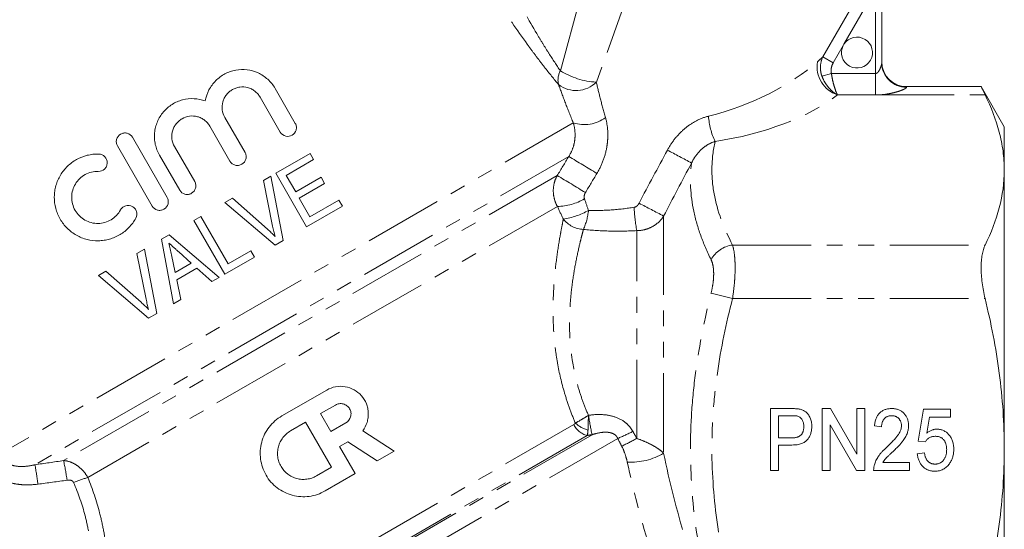
# Model space of a CAD drawing. Units: millimetres. Extents: x -38 to 600, y 10 to 324.
# Drawn here: x 518 to 597, y 219 to 260 of the extents above; entities that cross this region are included whole.
import ezdxf

# ---------------------------------------------------------------- set-up
doc = ezdxf.new("R2010")
doc.units = ezdxf.units.MM
doc.linetypes.add('PHANTOM', pattern=[12.7, 6.35, -1.27, 1.27, -1.27, 1.27, -1.27])

msp = doc.modelspace()

# ---------------------------------------------------------------- linework, layer by layer
at = {"color": 8, "linetype": 'PHANTOM', "lineweight": 0}
for p, q in [((582.722, 256.959), (587.585, 265.381)), ((561.52, 255.839), (563.849, 264.427)), ((567.442, 263.294), (564.424, 254.924)), ((586.983, 262.409), (584.431, 257.989)), ((586.983, 255.624), (586.983, 262.409)), ((584.372, 257.887), (583.558, 256.476)), ((582.722, 256.959), (583.558, 256.476)), ((583.42, 255.624), (582.649, 255.411)), ((583.42, 255.624), (586.983, 255.624)), ((586.983, 255.624), (586.983, 253.892)), ((589.483, 254.562), (589.483, 254.511)), ((583.914, 253.892), (586.983, 253.892)), ((586.983, 253.892), (595.831, 253.892)), ((562.567, 251.631), (516.166, 224.842)), ((562.194, 248.916), (519.072, 224.02)), ((561.262, 247.378), (521.39, 224.358)), ((561.277, 244.887), (523.343, 222.985)), ((569.864, 244.107), (569.864, 224.949)), ((567.699, 226.14), (567.699, 242.93)), ((575.429, 241.768), (595.831, 241.768)), ((575.429, 237.438), (573.697, 237.889)), ((575.429, 237.438), (595.831, 237.438)), ((562.6, 227.259), (524.263, 205.125)), ((566.154, 226.144), (523.301, 201.403)), ((564.079, 226.446), (523.887, 203.241)), ((563.678, 226.381), (524.286, 203.638))]:
    msp.add_line(p, q, dxfattribs=at)
at = {"color": 7, "linetype": 'Continuous', "lineweight": 15}
for p, q in [((587.483, 262.409), (587.483, 256.49)), ((595.532, 254.562), (589.483, 254.562)), ((597.383, 251.314), (595.507, 254.562)), ((538.477, 254.417), (540.107, 251.593)), ((538.893, 250.893), (537.263, 253.716)), ((534.83, 248.547), (533.2, 251.37)), ((534.414, 252.071), (536.044, 249.247)), ((597.383, 251.314), (597.383, 247.83)), ((528.541, 244.916), (525.738, 249.771)), ((526.952, 250.472), (529.755, 245.617)), ((530.767, 246.201), (529.137, 249.024)), ((530.35, 249.725), (531.98, 246.901)), ((541.3, 249.168), (538.524, 247.565)), ((541.588, 248.668), (541.3, 249.168)), ((539.367, 247.386), (541.588, 248.668)), ((538.524, 247.565), (541.024, 243.235)), ((540.137, 246.054), (539.367, 247.386)), ((597.383, 247.83), (597.383, 225.314)), ((538.129, 247.337), (537.525, 246.988)), ((537.525, 246.988), (538.275, 243.283)), ((539.134, 242.144), (538.129, 247.337)), ((542.191, 247.239), (540.137, 246.054)), ((540.425, 245.554), (542.479, 246.74)), ((542.479, 246.74), (542.191, 247.239)), ((535.026, 245.546), (534.422, 245.197)), ((534.422, 245.197), (538.475, 241.764)), ((537.857, 243.042), (535.026, 245.546)), ((541.291, 244.055), (540.425, 245.554)), ((543.622, 245.401), (541.291, 244.055)), ((543.911, 244.902), (543.622, 245.401)), ((541.024, 243.235), (543.911, 244.902)), ((532.473, 244.071), (531.918, 243.751)), ((531.918, 243.751), (534.418, 239.421)), ((534.684, 240.241), (532.473, 244.071)), ((529.926, 242.601), (529.303, 242.242)), ((533.954, 239.153), (529.926, 242.601)), ((529.303, 242.242), (530.274, 237.029)), ((538.475, 241.764), (539.134, 242.144)), ((527.915, 241.44), (527.31, 241.091)), ((527.31, 241.091), (528.06, 237.386)), ((528.919, 236.246), (527.915, 241.44)), ((530.69, 241.214), (531.707, 240.299)), ((536.516, 241.299), (534.684, 240.241)), ((536.805, 240.799), (536.516, 241.299)), ((530.405, 239.547), (530.102, 240.975)), ((531.707, 240.299), (530.405, 239.547)), ((534.418, 239.421), (536.805, 240.799)), ((524.812, 239.648), (524.207, 239.299)), ((527.643, 237.145), (524.812, 239.648)), ((530.53, 238.953), (532.159, 239.893)), ((532.159, 239.893), (533.363, 238.812)), ((524.207, 239.299), (528.261, 235.866)), ((530.865, 237.37), (530.53, 238.953)), ((533.363, 238.812), (533.954, 239.153)), ((530.274, 237.029), (530.865, 237.37)), ((528.261, 235.866), (528.919, 236.246)), ((539.019, 227.958), (542.651, 230.054)), ((542.139, 228.145), (543.35, 228.844)), ((578.496, 228.56), (580.144, 228.56)), ((578.496, 223.56), (578.496, 228.56)), ((582.663, 228.56), (583.34, 228.56)), ((582.663, 223.56), (582.663, 228.56)), ((583.34, 228.56), (585.483, 224.869)), ((585.483, 228.56), (586.124, 228.56)), ((585.483, 224.869), (585.483, 228.56)), ((586.124, 228.56), (586.124, 223.56)), ((590.419, 225.932), (590.868, 228.496)), ((590.868, 228.496), (593.047, 228.496)), ((593.047, 228.496), (593.047, 227.855)), ((542.978, 226.692), (542.139, 228.145)), ((579.137, 227.983), (579.137, 226.189)), ((580.198, 227.983), (579.137, 227.983)), ((591.344, 227.855), (591.117, 226.56)), ((593.047, 227.855), (591.344, 227.855)), ((539.718, 226.747), (540.929, 227.446)), ((540.929, 227.446), (543.025, 223.815)), ((544.188, 227.391), (542.978, 226.692)), ((545.55, 226.765), (548.082, 225.12)), ((585.447, 223.56), (583.304, 227.252)), ((583.304, 227.252), (583.304, 223.56)), ((587.47, 227.086), (586.893, 227.15)), ((579.137, 226.189), (580.21, 226.189)), ((590.996, 225.868), (590.419, 225.932)), ((544.355, 225.874), (543.677, 225.482)), ((543.677, 225.482), (544.935, 223.303)), ((546.723, 224.336), (544.355, 225.874)), ((548.082, 225.12), (546.723, 224.336)), ((580.232, 225.612), (579.137, 225.612)), ((579.137, 225.612), (579.137, 223.56)), ((597.383, 225.314), (597.383, 202.797)), ((590.355, 224.907), (590.932, 224.971)), ((543.025, 223.815), (541.815, 223.116)), ((579.137, 223.56), (578.496, 223.56)), ((583.304, 223.56), (582.663, 223.56)), ((586.124, 223.56), (585.447, 223.56)), ((589.714, 223.56), (586.829, 223.56)), ((587.574, 224.201), (589.714, 224.201)), ((589.714, 224.201), (589.714, 223.56)), ((544.935, 223.303), (542.514, 221.905))]:
    msp.add_line(p, q, dxfattribs=at)
for centre, radius, start, end in [((585.483, 257.314), 1.25, 152.6892, 147.3108), ((589.483, 256.562), 2, 180, 270)]:
    msp.add_arc(centre, radius, start, end, dxfattribs=at)
at = {"color": 8, "linetype": 'PHANTOM', "lineweight": 0}
for centre, radius, start, end in [((584.681, 256.196), 2.428, 171.21428, 251.59358), ((589.473, 256.501), 1.99, 180.29687, 270.29382), ((562.847, 255.101), 1.519, 150.89782, 194.38611), ((564.782, 261.123), 6.21, 238.30538, 266.69462), ((562.785, 256.58), 2.331, 232.81319, 314.70992), ((579.144, 252.557), 5.67, 183.84629, 205.23819), ((563.438, 254.441), 2.942, 252.77517, 305.93162), ((484.264, 86.534), 184.164, 61.50687, 62.19623), ((501.366, 144.988), 120.421, 58.39596, 59.66004), ((505.923, 152.958), 109.442, 58.23217, 59.62575), ((561.22, 249.279), 4.393, 270.74133, 300.74797), ((512.468, 135.985), 122.412, 62.03838, 63.08657), ((560.967, 249.449), 5.639, 278.08556, 300.05002), ((558.75, 245.082), 5.067, 336.12228, 354.1734), ((578.863, 245.177), 11.388, 181.8116, 191.38356), ((563.482, 245.219), 2.19, 218.15935, 267.41707), ((575.722, 239.481), 2.306, 97.30108, 151.43393), ((602.288, 234.306), 39.009, 189.28858, 191.62432), ((564.15, 228.062), 1.745, 207.37198, 254.29762), ((564.341, 229.09), 2.345, 226.66543, 255.4631), ((556.834, 247.871), 23.642, 293.21667, 296.48428), ((548.584, 262.134), 40.755, 296.04427, 297.97157), ((479.59, 216.06), 42.616, 9.06705, 11.2288), ((567.215, 229.453), 5.226, 266.83322, 300.46723), ((478.74, 216.802), 40.973, 7.92363, 10.14621), ((526.694, 211.286), 12.17, 105.98637, 111.73586)]:
    msp.add_arc(centre, radius, start, end, dxfattribs=at)
for centre, major_axis, ratio, start_param, end_param in [((573.65, 257.645), (10.838, 3.675), 0.454307, 4.544723, 5.465641), ((573.65, 255.913), (12.583, 2.118), 0.451416, 4.665568, 5.586486)]:
    msp.add_ellipse(centre, major_axis=major_axis, ratio=ratio, start_param=start_param, end_param=end_param, dxfattribs=at)
for points, knots in [([(561.376, 254.723), (561.008, 255.167), (560.62, 255.647), (560.022, 256.414), (559.82, 256.678), (559.411, 257.219), (559.204, 257.498), (558.175, 258.905), (557.359, 260.092), (556.159, 261.947), (555.762, 262.579), (554.984, 263.851), (554.601, 264.496), (553.477, 266.434), (552.763, 267.731), (551.391, 270.331), (550.733, 271.634), (549.781, 273.589), (549.469, 274.242), (548.862, 275.533), (548.567, 276.172), (547.992, 277.435), (547.712, 278.059), (547.17, 279.286), (546.909, 279.886), (546.416, 281.033), (546.182, 281.582), (545.756, 282.595), (545.568, 283.048), (545.42, 283.404)], [0, 0, 0, 0, 0.0625, 0.0625, 0.09375, 0.09375, 0.125, 0.125, 0.25, 0.25, 0.3125, 0.3125, 0.375, 0.375, 0.5, 0.5, 0.625, 0.625, 0.6875, 0.6875, 0.75, 0.75, 0.8125, 0.8125, 0.875, 0.875, 0.9375, 0.9375, 1, 1, 1, 1]), ([(549.256, 283.668), (549.396, 283.227), (549.557, 282.722), (549.898, 281.666), (550.08, 281.112), (550.459, 279.971), (550.657, 279.383), (551.063, 278.197), (551.272, 277.597), (551.915, 275.781), (552.368, 274.544), (553.311, 272.074), (553.801, 270.838), (554.829, 268.371), (555.367, 267.139), (556.217, 265.295), (556.508, 264.683), (557.101, 263.469), (557.404, 262.865), (558.328, 261.087), (558.962, 259.94), (559.774, 258.571), (559.938, 258.299), (560.264, 257.769), (560.425, 257.511), (560.905, 256.756), (561.219, 256.281), (561.52, 255.839)], [0, 0, 0, 0, 0.0625, 0.0625, 0.125, 0.125, 0.1875, 0.1875, 0.25, 0.25, 0.375, 0.375, 0.5, 0.5, 0.625, 0.625, 0.6875, 0.6875, 0.75, 0.75, 0.875, 0.875, 0.90625, 0.90625, 0.9375, 0.9375, 1, 1, 1, 1]), ([(582.722, 256.959), (582.608, 256.721), (582.542, 256.466), (582.522, 256.067), (582.528, 255.935), (582.568, 255.671), (582.602, 255.538), (582.649, 255.411)], [0, 0, 0, 0, 0.5, 0.5, 0.75, 0.75, 1, 1, 1, 1]), ([(583.558, 256.476), (583.484, 256.348), (583.431, 256.21), (583.378, 255.918), (583.38, 255.768), (583.42, 255.624)], [0, 0, 0, 0, 0.5, 0.5, 1, 1, 1, 1]), ([(586.983, 255.624), (587.034, 255.624), (587.081, 255.648), (587.158, 255.708), (587.189, 255.745), (587.274, 255.861), (587.316, 255.943), (587.389, 256.109), (587.419, 256.194), (587.465, 256.353), (587.483, 256.432), (587.483, 256.49)], [0, 0, 0, 0, 0.125, 0.125, 0.25, 0.25, 0.5, 0.5, 0.75, 0.75, 1, 1, 1, 1]), ([(582.649, 255.411), (582.712, 255.241), (582.789, 255.079), (582.97, 254.769), (583.074, 254.623), (583.297, 254.36), (583.418, 254.241), (583.601, 254.091), (583.663, 254.045), (583.788, 253.962), (583.852, 253.925), (583.914, 253.892)], [0, 0, 0, 0, 0.25, 0.25, 0.5, 0.5, 0.75, 0.75, 0.875, 0.875, 1, 1, 1, 1]), ([(583.42, 255.624), (583.445, 255.445), (583.475, 255.27), (583.546, 254.931), (583.587, 254.767), (583.674, 254.467), (583.721, 254.327), (583.792, 254.145), (583.816, 254.088), (583.865, 253.984), (583.89, 253.935), (583.914, 253.892)], [0, 0, 0, 0, 0.25, 0.25, 0.5, 0.5, 0.75, 0.75, 0.875, 0.875, 1, 1, 1, 1]), ([(562.567, 251.631), (562.337, 252.187), (562.123, 252.725), (561.727, 253.758), (561.544, 254.254), (561.376, 254.723)], [0, 0, 0, 0, 0.5, 0.5, 1, 1, 1, 1]), ([(564.424, 254.924), (564.525, 254.487), (564.637, 254.027), (564.882, 253.07), (565.017, 252.572), (565.165, 252.059)], [0, 0, 0, 0, 0.5, 0.5, 1, 1, 1, 1]), ([(589.483, 254.511), (589.483, 254.49), (589.459, 254.464), (589.37, 254.402), (589.304, 254.367), (589.147, 254.295), (589.053, 254.257), (588.846, 254.184), (588.734, 254.148), (588.496, 254.082), (588.369, 254.051), (588.108, 253.996), (587.974, 253.972), (587.559, 253.913), (587.273, 253.892), (586.983, 253.892)], [0, 0, 0, 0, 0.125, 0.125, 0.25, 0.25, 0.375, 0.375, 0.5, 0.5, 0.625, 0.625, 0.75, 0.75, 1, 1, 1, 1]), ([(573.487, 252.177), (573.134, 252.087), (572.794, 251.953), (572.141, 251.606), (571.835, 251.396), (571.272, 250.92), (571.01, 250.65), (570.548, 250.073), (570.344, 249.765), (570.166, 249.436)], [0, 0, 0, 0, 0.25, 0.25, 0.5, 0.5, 0.75, 0.75, 1, 1, 1, 1]), ([(562.194, 248.916), (562.335, 249.133), (562.445, 249.36), (562.61, 249.832), (562.663, 250.076), (562.715, 250.551), (562.713, 250.789), (562.668, 251.231), (562.625, 251.439), (562.567, 251.631)], [0, 0, 0, 0, 0.25, 0.25, 0.5, 0.5, 0.75, 0.75, 1, 1, 1, 1]), ([(565.165, 252.059), (565.266, 251.706), (565.327, 251.336), (565.358, 250.761), (565.358, 250.564), (565.337, 250.172), (565.317, 249.977), (565.226, 249.393), (565.125, 249.003), (564.851, 248.254), (564.68, 247.894), (564.472, 247.549)], [0, 0, 0, 0, 0.25, 0.25, 0.375, 0.375, 0.5, 0.5, 0.75, 0.75, 1, 1, 1, 1]), ([(572.12, 248.391), (572.214, 248.599), (572.326, 248.795), (572.587, 249.161), (572.738, 249.332), (573.065, 249.633), (573.243, 249.765), (573.621, 249.987), (573.817, 250.074), (574.016, 250.14)], [0, 0, 0, 0, 0.25, 0.25, 0.5, 0.5, 0.75, 0.75, 1, 1, 1, 1]), ([(574.016, 250.14), (573.862, 249.433), (573.776, 248.723), (573.75, 247.313), (573.81, 246.612), (574.191, 244.519), (574.716, 243.139), (575.429, 241.768)], [0, 0, 0, 0, 0.25, 0.25, 0.5, 0.5, 1, 1, 1, 1]), ([(573.697, 240.584), (573.378, 241.231), (573.096, 241.882), (572.622, 243.19), (572.432, 243.844), (572.018, 245.8), (571.956, 247.099), (572.12, 248.391)], [0, 0, 0, 0, 0.25, 0.25, 0.5, 0.5, 1, 1, 1, 1]), ([(561.277, 244.887), (561.17, 245.08), (561.09, 245.282), (560.979, 245.704), (560.95, 245.924), (560.948, 246.357), (560.974, 246.575), (561.08, 246.992), (561.158, 247.191), (561.262, 247.378)], [0, 0, 0, 0, 0.25, 0.25, 0.5, 0.5, 0.75, 0.75, 1, 1, 1, 1]), ([(563.542, 246.004), (563.497, 245.929), (563.465, 245.845), (563.437, 245.674), (563.439, 245.585), (563.466, 245.504)], [0, 0, 0, 0, 0.5, 0.5, 1, 1, 1, 1]), ([(567.481, 244.817), (567.569, 244.831), (567.648, 244.875), (567.781, 244.989), (567.836, 245.06), (567.877, 245.139)], [0, 0, 0, 0, 0.5, 0.5, 1, 1, 1, 1]), ([(563.791, 244.568), (564.405, 244.547), (565.02, 244.561), (566.25, 244.647), (566.866, 244.72), (567.481, 244.817)], [0, 0, 0, 0, 0.5, 0.5, 1, 1, 1, 1]), ([(562.731, 227.385), (562.562, 227.783), (562.404, 228.185), (562.113, 228.993), (561.979, 229.402), (561.619, 230.621), (561.431, 231.429), (561.219, 232.63), (561.16, 233.029), (561.062, 233.822), (561.024, 234.217), (560.939, 235.389), (560.922, 236.142), (560.941, 237.594), (560.978, 238.293), (561.088, 239.628), (561.159, 240.255), (561.318, 241.429), (561.406, 241.976), (561.54, 242.736), (561.585, 242.98), (561.674, 243.442), (561.718, 243.66), (561.76, 243.866)], [0, 0, 0, 0, 0.0625, 0.0625, 0.125, 0.125, 0.25, 0.25, 0.3125, 0.3125, 0.375, 0.375, 0.5, 0.5, 0.625, 0.625, 0.75, 0.75, 0.875, 0.875, 0.9375, 0.9375, 1, 1, 1, 1]), ([(569.864, 244.107), (569.754, 243.93), (569.622, 243.769), (569.315, 243.482), (569.138, 243.355), (568.763, 243.151), (568.559, 243.07), (568.136, 242.961), (567.92, 242.932), (567.699, 242.93)], [0, 0, 0, 0, 0.25, 0.25, 0.5, 0.5, 0.75, 0.75, 1, 1, 1, 1]), ([(563.383, 243.032), (563.334, 242.847), (563.283, 242.652), (563.178, 242.238), (563.125, 242.02), (562.965, 241.341), (562.858, 240.851), (562.657, 239.8), (562.563, 239.238), (562.442, 238.337), (562.406, 238.028), (562.344, 237.396), (562.318, 237.074), (562.26, 236.086), (562.247, 235.4), (562.285, 234.328), (562.308, 233.963), (562.375, 233.232), (562.42, 232.865), (562.59, 231.756), (562.752, 231.009), (563.08, 229.881), (563.203, 229.502), (563.477, 228.751), (563.627, 228.379), (563.791, 228.01)], [0, 0, 0, 0, 0.0625, 0.0625, 0.125, 0.125, 0.25, 0.25, 0.375, 0.375, 0.4375, 0.4375, 0.5, 0.5, 0.625, 0.625, 0.6875, 0.6875, 0.75, 0.75, 0.875, 0.875, 0.9375, 0.9375, 1, 1, 1, 1]), ([(567.699, 242.93), (566.974, 242.892), (566.252, 242.88), (564.813, 242.911), (564.096, 242.956), (563.383, 243.032)], [0, 0, 0, 0, 0.5, 0.5, 1, 1, 1, 1]), ([(575.429, 241.768), (575.497, 241.55), (575.55, 241.281), (575.602, 240.82), (575.615, 240.656), (575.633, 240.308), (575.637, 240.124), (575.637, 239.746), (575.633, 239.55), (575.615, 239.147), (575.602, 238.937), (575.549, 238.303), (575.497, 237.874), (575.429, 237.438)], [0, 0, 0, 0, 0.25, 0.25, 0.375, 0.375, 0.5, 0.5, 0.625, 0.625, 0.75, 0.75, 1, 1, 1, 1]), ([(573.697, 237.889), (573.765, 238.156), (573.816, 238.421), (573.869, 238.814), (573.883, 238.945), (573.9, 239.196), (573.905, 239.318), (573.905, 239.554), (573.901, 239.669), (573.883, 239.887), (573.87, 239.989), (573.817, 240.278), (573.765, 240.446), (573.697, 240.584)], [0, 0, 0, 0, 0.25, 0.25, 0.375, 0.375, 0.5, 0.5, 0.625, 0.625, 0.75, 0.75, 1, 1, 1, 1]), ([(573.697, 212.738), (573.176, 214.799), (572.758, 216.871), (572.185, 221.043), (572.032, 223.143), (572.028, 226.318), (572.064, 227.382), (572.211, 229.508), (572.321, 230.567), (572.753, 233.734), (573.175, 235.823), (573.697, 237.889)], [0, 0, 0, 0, 0.25, 0.25, 0.5, 0.5, 0.625, 0.625, 0.75, 0.75, 1, 1, 1, 1]), ([(575.429, 237.438), (574.911, 235.447), (574.49, 233.439), (574.057, 230.396), (573.946, 229.376), (573.798, 227.324), (573.76, 226.294), (573.764, 223.228), (573.918, 221.2), (574.493, 217.175), (574.912, 215.177), (575.429, 213.189)], [0, 0, 0, 0, 0.25, 0.25, 0.375, 0.375, 0.5, 0.5, 0.75, 0.75, 1, 1, 1, 1]), ([(562.731, 227.385), (562.881, 227.466), (563.046, 227.56), (563.315, 227.719), (563.409, 227.775), (563.598, 227.89), (563.696, 227.951), (563.791, 228.01)], [0, 0, 0, 0, 0.5, 0.5, 0.75, 0.75, 1, 1, 1, 1]), ([(563.752, 226.82), (563.757, 226.98), (563.763, 227.162), (563.772, 227.465), (563.776, 227.571), (563.783, 227.787), (563.787, 227.899), (563.791, 228.01)], [0, 0, 0, 0, 0.5, 0.5, 0.75, 0.75, 1, 1, 1, 1]), ([(563.791, 228.01), (564.127, 228.061), (564.464, 228.085), (565.14, 228.063), (565.481, 228.015), (566.129, 227.822), (566.443, 227.674), (566.847, 227.372), (566.973, 227.257), (567.198, 227), (567.295, 226.861), (567.377, 226.711)], [0, 0, 0, 0, 0.25, 0.25, 0.5, 0.5, 0.75, 0.75, 0.875, 0.875, 1, 1, 1, 1]), ([(566.154, 226.144), (566.116, 226.236), (566.06, 226.32), (565.916, 226.458), (565.831, 226.51), (565.649, 226.587), (565.554, 226.612), (565.364, 226.642), (565.269, 226.648), (564.986, 226.647), (564.798, 226.623), (564.434, 226.551), (564.255, 226.502), (564.079, 226.446)], [0, 0, 0, 0, 0.125, 0.125, 0.25, 0.25, 0.375, 0.375, 0.5, 0.5, 0.75, 0.75, 1, 1, 1, 1]), ([(567.699, 226.14), (567.928, 226.061), (568.149, 225.975), (568.573, 225.79), (568.777, 225.69), (569.15, 225.487), (569.323, 225.38), (569.625, 225.166), (569.756, 225.058), (569.864, 224.949)], [0, 0, 0, 0, 0.25, 0.25, 0.5, 0.5, 0.75, 0.75, 1, 1, 1, 1]), ([(566.926, 224.235), (566.879, 224.453), (566.818, 224.67), (566.671, 225.099), (566.587, 225.312), (566.478, 225.517)], [0, 0, 0, 0, 0.5, 0.5, 1, 1, 1, 1]), ([(516.166, 224.842), (516.288, 224.59), (516.476, 224.375), (516.821, 224.142), (516.947, 224.079), (517.207, 223.98), (517.339, 223.945), (517.74, 223.873), (518.016, 223.868), (518.55, 223.91), (518.813, 223.956), (519.072, 224.02)], [0, 0, 0, 0, 0.25, 0.25, 0.375, 0.375, 0.5, 0.5, 0.75, 0.75, 1, 1, 1, 1]), ([(521.39, 224.358), (521.581, 224.343), (521.768, 224.301), (522.139, 224.163), (522.322, 224.067), (522.664, 223.828), (522.824, 223.685), (523.111, 223.36), (523.237, 223.179), (523.343, 222.985)], [0, 0, 0, 0, 0.25, 0.25, 0.5, 0.5, 0.75, 0.75, 1, 1, 1, 1]), ([(569.864, 224.949), (570.336, 222.639), (570.926, 220.328), (572.291, 215.716), (573.064, 213.415), (573.905, 211.121)], [0, 0, 0, 0, 0.5, 0.5, 1, 1, 1, 1]), ([(519.322, 222.45), (518.899, 222.395), (518.477, 222.377), (517.844, 222.42), (517.632, 222.447), (517.214, 222.527), (517.01, 222.58), (516.61, 222.717), (516.414, 222.801), (516.039, 223.001), (515.862, 223.116), (515.531, 223.375), (515.376, 223.521), (515.096, 223.843), (514.973, 224.017), (514.866, 224.202)], [0, 0, 0, 0, 0.25, 0.25, 0.375, 0.375, 0.5, 0.5, 0.625, 0.625, 0.75, 0.75, 0.875, 0.875, 1, 1, 1, 1]), ([(570.875, 210.844), (570.069, 213.062), (569.323, 215.289), (567.994, 219.754), (567.41, 221.994), (566.926, 224.235)], [0, 0, 0, 0, 0.5, 0.5, 1, 1, 1, 1]), ([(522.187, 222.591), (522.168, 222.636), (522.135, 222.674), (522.057, 222.732), (522.011, 222.752), (521.87, 222.79), (521.771, 222.79), (521.674, 222.775)], [0, 0, 0, 0, 0.25, 0.25, 0.5, 0.5, 1, 1, 1, 1]), ([(523.343, 222.985), (523.731, 222.041), (524.05, 221.087), (524.426, 219.643), (524.534, 219.161), (524.715, 218.209), (524.788, 217.737), (524.964, 216.339), (525.021, 215.425), (525.047, 213.653), (525.017, 212.817), (524.905, 211.237), (524.823, 210.494), (524.682, 209.451), (524.632, 209.114), (524.529, 208.474), (524.477, 208.17), (524.32, 207.307), (524.215, 206.796), (524.072, 206.127), (524.026, 205.92), (523.939, 205.54), (523.899, 205.369), (523.863, 205.217)], [0, 0, 0, 0, 0.125, 0.125, 0.1875, 0.1875, 0.25, 0.25, 0.375, 0.375, 0.5, 0.5, 0.625, 0.625, 0.6875, 0.6875, 0.75, 0.75, 0.875, 0.875, 0.9375, 0.9375, 1, 1, 1, 1]), ([(522.176, 206.168), (522.218, 206.306), (522.264, 206.462), (522.364, 206.807), (522.418, 206.994), (522.586, 207.6), (522.709, 208.063), (522.898, 208.844), (522.962, 209.119), (523.089, 209.699), (523.152, 210.005), (523.333, 210.955), (523.444, 211.633), (523.618, 213.083), (523.681, 213.854), (523.711, 215.084), (523.709, 215.505), (523.679, 216.355), (523.65, 216.786), (523.561, 217.658), (523.5, 218.1), (523.341, 218.995), (523.243, 219.449), (522.889, 220.809), (522.577, 221.706), (522.187, 222.591)], [0, 0, 0, 0, 0.0625, 0.0625, 0.125, 0.125, 0.25, 0.25, 0.3125, 0.3125, 0.375, 0.375, 0.5, 0.5, 0.625, 0.625, 0.6875, 0.6875, 0.75, 0.75, 0.8125, 0.8125, 0.875, 0.875, 1, 1, 1, 1])]:
    msp.add_open_spline(points, degree=3, knots=knots, dxfattribs=at)
at = {"color": 7, "linetype": 'Continuous', "lineweight": 15}
msp.add_open_spline([(584.372, 257.887), (584.39, 257.922), (584.41, 257.956), (584.431, 257.989)], degree=3, dxfattribs=at)
at = {"color": 8, "linetype": 'PHANTOM', "lineweight": 0}
for points in [[(582.281, 256.567), (582.438, 256.707), (582.586, 256.838), (582.722, 256.959)], [(567.877, 245.139), (568.631, 246.576), (569.396, 248.008), (570.166, 249.436)], [(561.262, 247.378), (561.574, 247.891), (561.884, 248.403), (562.194, 248.916)], [(572.12, 248.391), (571.36, 246.967), (570.606, 245.54), (569.864, 244.107)], [(564.472, 247.549), (564.163, 247.034), (563.853, 246.519), (563.542, 246.004)], [(563.466, 245.504), (563.569, 245.193), (563.677, 244.881), (563.791, 244.568)], [(561.76, 243.866), (561.594, 244.207), (561.433, 244.547), (561.277, 244.887)], [(562.6, 227.259), (562.653, 227.29), (562.699, 227.329), (562.731, 227.385)], [(563.752, 226.82), (563.746, 226.633), (563.721, 226.487), (563.678, 226.381)], [(567.377, 226.711), (567.482, 226.519), (567.589, 226.329), (567.699, 226.14)], [(564.079, 226.446), (563.945, 226.425), (563.812, 226.403), (563.678, 226.381)], [(566.478, 225.517), (566.367, 225.725), (566.259, 225.934), (566.154, 226.144)], [(519.072, 224.02), (519.846, 224.125), (520.619, 224.238), (521.39, 224.358)], [(521.674, 222.775), (520.891, 222.66), (520.107, 222.552), (519.322, 222.45)]]:
    msp.add_open_spline(points, degree=3, dxfattribs=at)
at = {"color": 7, "linetype": 'Continuous', "lineweight": 15}
for points, knots in [([(532.835, 253.404), (532.888, 253.718), (532.988, 254.014), (533.205, 254.434), (533.288, 254.568), (533.472, 254.818), (533.573, 254.936), (533.792, 255.156), (533.911, 255.258), (534.16, 255.44), (534.29, 255.522), (534.562, 255.664), (534.705, 255.725), (534.995, 255.825), (535.143, 255.863), (535.593, 255.945), (535.906, 255.955), (536.513, 255.88), (536.817, 255.795), (537.24, 255.603), (537.376, 255.528), (537.639, 255.356), (537.765, 255.259), (537.999, 255.047), (538.107, 254.933), (538.306, 254.688), (538.397, 254.555), (538.477, 254.417)], [0, 0, 0, 0, 0.125, 0.125, 0.1875, 0.1875, 0.25, 0.25, 0.3125, 0.3125, 0.375, 0.375, 0.4375, 0.4375, 0.5, 0.5, 0.625, 0.625, 0.75, 0.75, 0.8125, 0.8125, 0.875, 0.875, 0.9375, 0.9375, 1, 1, 1, 1]), ([(537.263, 253.716), (537.208, 253.812), (537.144, 253.9), (537, 254.063), (536.919, 254.138), (536.746, 254.27), (536.654, 254.326), (536.46, 254.42), (536.358, 254.458), (536.048, 254.539), (535.83, 254.552), (535.516, 254.51), (535.412, 254.486), (535.211, 254.418), (535.115, 254.375), (534.931, 254.27), (534.843, 254.207), (534.682, 254.068), (534.609, 253.992), (534.477, 253.823), (534.419, 253.731), (534.322, 253.54), (534.283, 253.44), (534.195, 253.125), (534.179, 252.906), (534.233, 252.472), (534.303, 252.262), (534.414, 252.071)], [0, 0, 0, 0, 0.0625, 0.0625, 0.125, 0.125, 0.1875, 0.1875, 0.25, 0.25, 0.375, 0.375, 0.4375, 0.4375, 0.5, 0.5, 0.5625, 0.5625, 0.625, 0.625, 0.6875, 0.6875, 0.75, 0.75, 0.875, 0.875, 1, 1, 1, 1]), ([(595.831, 253.892), (595.72, 254.122), (595.532, 254.511), (595.532, 254.51), (595.532, 254.51)], [0, 0, 0, 0, 0.59151, 1, 1, 1, 1]), ([(597.383, 247.83), (597.383, 248.338), (597.349, 248.847), (597.211, 249.868), (597.108, 250.377), (596.707, 251.896), (596.317, 252.898), (595.831, 253.892)], [0, 0, 0, 0, 0.25, 0.25, 0.5, 0.5, 1, 1, 1, 1]), ([(529.137, 249.024), (528.979, 249.296), (528.867, 249.586), (528.766, 250.045), (528.744, 250.201), (528.725, 250.511), (528.727, 250.666), (528.755, 250.977), (528.781, 251.133), (528.856, 251.435), (528.905, 251.582), (529.026, 251.869), (529.098, 252.01), (529.261, 252.275), (529.352, 252.401), (529.553, 252.637), (529.663, 252.749), (529.9, 252.953), (530.024, 253.045), (530.417, 253.292), (530.708, 253.418), (531.305, 253.573), (531.619, 253.606), (532.235, 253.575), (532.541, 253.513), (532.835, 253.404)], [0, 0, 0, 0, 0.125, 0.125, 0.1875, 0.1875, 0.25, 0.25, 0.3125, 0.3125, 0.375, 0.375, 0.4375, 0.4375, 0.5, 0.5, 0.5625, 0.5625, 0.625, 0.625, 0.75, 0.75, 0.875, 0.875, 1, 1, 1, 1]), ([(533.2, 251.37), (533.145, 251.464), (533.083, 251.552), (532.941, 251.713), (532.861, 251.788), (532.69, 251.919), (532.599, 251.976), (532.406, 252.071), (532.303, 252.109), (531.993, 252.192), (531.774, 252.206), (531.35, 252.151), (531.141, 252.081), (530.863, 251.921), (530.774, 251.857), (530.612, 251.716), (530.539, 251.638), (530.407, 251.467), (530.349, 251.375), (530.254, 251.182), (530.215, 251.082), (530.159, 250.872), (530.141, 250.766), (530.126, 250.551), (530.13, 250.442), (530.172, 250.12), (530.241, 249.913), (530.35, 249.725)], [0, 0, 0, 0, 0.0625, 0.0625, 0.125, 0.125, 0.1875, 0.1875, 0.25, 0.25, 0.375, 0.375, 0.5, 0.5, 0.5625, 0.5625, 0.625, 0.625, 0.6875, 0.6875, 0.75, 0.75, 0.8125, 0.8125, 0.875, 0.875, 1, 1, 1, 1]), ([(540.107, 251.593), (540.155, 251.511), (540.185, 251.42), (540.207, 251.235), (540.199, 251.141), (540.125, 250.878), (540.007, 250.727), (539.698, 250.547), (539.508, 250.518), (539.15, 250.609), (538.989, 250.728), (538.893, 250.893)], [0, 0, 0, 0, 0.125, 0.125, 0.25, 0.25, 0.5, 0.5, 0.75, 0.75, 1, 1, 1, 1]), ([(525.738, 249.771), (525.692, 249.851), (525.662, 249.939), (525.638, 250.121), (525.645, 250.215), (525.716, 250.479), (525.836, 250.636), (526.073, 250.773), (526.162, 250.804), (526.344, 250.828), (526.436, 250.822), (526.704, 250.751), (526.859, 250.632), (526.952, 250.472)], [0, 0, 0, 0, 0.125, 0.125, 0.25, 0.25, 0.5, 0.5, 0.625, 0.625, 0.75, 0.75, 1, 1, 1, 1]), ([(527.219, 243.935), (527.069, 243.659), (526.885, 243.41), (526.563, 243.075), (526.447, 242.969), (526.205, 242.776), (526.079, 242.689), (525.685, 242.452), (525.397, 242.328), (524.957, 242.202), (524.808, 242.17), (524.506, 242.125), (524.351, 242.113), (523.891, 242.106), (523.588, 242.141), (523.139, 242.253), (522.991, 242.302), (522.704, 242.415), (522.566, 242.482), (522.162, 242.708), (521.907, 242.899), (521.574, 243.226), (521.471, 243.343), (521.279, 243.591), (521.19, 243.723), (520.954, 244.131), (520.834, 244.421), (520.674, 245.031), (520.637, 245.339), (520.642, 245.807), (520.654, 245.963), (520.698, 246.268), (520.73, 246.418), (520.855, 246.861), (520.979, 247.148), (521.213, 247.54), (521.3, 247.666), (521.491, 247.907), (521.595, 248.022), (521.924, 248.341), (522.169, 248.525), (522.712, 248.826), (522.998, 248.939), (523.449, 249.051), (523.604, 249.079), (523.914, 249.113), (524.071, 249.12), (524.228, 249.116)], [0, 0, 0, 0, 0.0625, 0.0625, 0.09375, 0.09375, 0.125, 0.125, 0.1875, 0.1875, 0.21875, 0.21875, 0.25, 0.25, 0.3125, 0.3125, 0.34375, 0.34375, 0.375, 0.375, 0.4375, 0.4375, 0.46875, 0.46875, 0.5, 0.5, 0.5625, 0.5625, 0.625, 0.625, 0.65625, 0.65625, 0.6875, 0.6875, 0.75, 0.75, 0.78125, 0.78125, 0.8125, 0.8125, 0.875, 0.875, 0.9375, 0.9375, 0.96875, 0.96875, 1, 1, 1, 1]), ([(524.228, 249.116), (524.321, 249.114), (524.411, 249.094), (524.579, 249.019), (524.656, 248.965), (524.846, 248.765), (524.917, 248.579), (524.909, 248.304), (524.888, 248.213), (524.813, 248.045), (524.76, 247.97), (524.559, 247.78), (524.379, 247.711), (524.194, 247.715)], [0, 0, 0, 0, 0.125, 0.125, 0.25, 0.25, 0.5, 0.5, 0.625, 0.625, 0.75, 0.75, 1, 1, 1, 1]), ([(536.044, 249.247), (536.09, 249.167), (536.12, 249.078), (536.144, 248.895), (536.137, 248.801), (536.065, 248.537), (535.945, 248.382), (535.71, 248.245), (535.622, 248.215), (535.441, 248.19), (535.348, 248.196), (535.08, 248.266), (534.923, 248.385), (534.83, 248.547)], [0, 0, 0, 0, 0.125, 0.125, 0.25, 0.25, 0.5, 0.5, 0.625, 0.625, 0.75, 0.75, 1, 1, 1, 1]), ([(524.194, 247.715), (524.006, 247.72), (523.823, 247.699), (523.463, 247.611), (523.288, 247.543), (522.967, 247.365), (522.816, 247.253), (522.552, 246.999), (522.436, 246.854), (522.246, 246.537), (522.173, 246.368), (522.071, 246.011), (522.044, 245.826), (522.039, 245.455), (522.062, 245.265), (522.156, 244.904), (522.228, 244.727), (522.416, 244.401), (522.531, 244.252), (522.8, 243.986), (522.949, 243.874), (523.275, 243.69), (523.449, 243.621), (523.807, 243.53), (523.994, 243.509), (524.361, 243.515), (524.546, 243.542), (524.899, 243.643), (525.067, 243.716), (525.386, 243.908), (525.53, 244.023), (525.787, 244.289), (525.899, 244.442), (525.989, 244.607)], [0, 0, 0, 0, 0.0625, 0.0625, 0.125, 0.125, 0.1875, 0.1875, 0.25, 0.25, 0.3125, 0.3125, 0.375, 0.375, 0.4375, 0.4375, 0.5, 0.5, 0.5625, 0.5625, 0.625, 0.625, 0.6875, 0.6875, 0.75, 0.75, 0.8125, 0.8125, 0.875, 0.875, 0.9375, 0.9375, 1, 1, 1, 1]), ([(595.831, 241.768), (596.319, 242.768), (596.71, 243.772), (597.242, 245.792), (597.383, 246.808), (597.383, 247.83)], [0, 0, 0, 0, 0.5, 0.5, 1, 1, 1, 1]), ([(531.98, 246.901), (532.027, 246.821), (532.056, 246.733), (532.08, 246.551), (532.074, 246.458), (532.003, 246.193), (531.882, 246.036), (531.645, 245.899), (531.557, 245.868), (531.375, 245.844), (531.282, 245.85), (531.014, 245.922), (530.859, 246.04), (530.767, 246.201)], [0, 0, 0, 0, 0.125, 0.125, 0.25, 0.25, 0.5, 0.5, 0.625, 0.625, 0.75, 0.75, 1, 1, 1, 1]), ([(525.989, 244.607), (526.033, 244.688), (526.092, 244.758), (526.234, 244.873), (526.316, 244.916), (526.578, 244.994), (526.775, 244.975), (527.017, 244.845), (527.09, 244.785), (527.206, 244.642), (527.25, 244.559), (527.329, 244.292), (527.308, 244.098), (527.219, 243.935)], [0, 0, 0, 0, 0.125, 0.125, 0.25, 0.25, 0.5, 0.5, 0.625, 0.625, 0.75, 0.75, 1, 1, 1, 1]), ([(529.755, 245.617), (529.801, 245.536), (529.831, 245.448), (529.855, 245.266), (529.849, 245.173), (529.777, 244.908), (529.657, 244.751), (529.42, 244.614), (529.331, 244.584), (529.149, 244.56), (529.057, 244.565), (528.789, 244.637), (528.634, 244.755), (528.541, 244.916)], [0, 0, 0, 0, 0.125, 0.125, 0.25, 0.25, 0.5, 0.5, 0.625, 0.625, 0.75, 0.75, 1, 1, 1, 1]), ([(538.471, 242.464), (538.372, 242.564), (538.272, 242.663), (538.17, 242.759), (538.119, 242.807), (538.067, 242.855), (538.015, 242.902), (537.963, 242.949), (537.91, 242.996), (537.857, 243.042)], [0, 0, 0, 0, 0.0004216143, 0.0004216143, 0.0004216143, 0.0006326444, 0.0006326444, 0.0006326444, 0.0008437382, 0.0008437382, 0.0008437382, 0.0008437382]), ([(538.275, 243.283), (538.303, 243.146), (538.332, 243.008), (538.365, 242.872), (538.381, 242.804), (538.399, 242.736), (538.416, 242.668), (538.434, 242.6), (538.453, 242.532), (538.471, 242.464)], [0, 0, 0, 0, 0.0004212635, 0.0004212635, 0.0004212635, 0.0006320905, 0.0006320905, 0.0006320905, 0.0008429718, 0.0008429718, 0.0008429718, 0.0008429718]), ([(529.902, 241.921), (530.033, 241.803), (530.165, 241.686), (530.296, 241.567), (530.362, 241.508), (530.428, 241.45), (530.493, 241.391), (530.559, 241.332), (530.624, 241.273), (530.69, 241.214)], [0, 0, 0, 0, 0.000529647, 0.000529647, 0.000529647, 0.000794472, 0.000794472, 0.000794472, 0.001059295, 0.001059295, 0.001059295, 0.001059295]), ([(530.102, 240.975), (530.069, 241.132), (530.036, 241.29), (530.002, 241.448), (529.986, 241.527), (529.969, 241.606), (529.952, 241.685), (529.936, 241.763), (529.919, 241.842), (529.902, 241.921)], [0, 0, 0, 0, 0.0004839046, 0.0004839046, 0.0004839046, 0.0007258577, 0.0007258577, 0.0007258577, 0.0009678111, 0.0009678111, 0.0009678111, 0.0009678111]), ([(595.831, 237.438), (595.726, 237.87), (595.646, 238.297), (595.563, 238.932), (595.542, 239.143), (595.515, 239.548), (595.508, 239.744), (595.507, 240.125), (595.514, 240.31), (595.542, 240.66), (595.563, 240.824), (595.644, 241.285), (595.726, 241.552), (595.831, 241.768)], [0, 0, 0, 0, 0.25, 0.25, 0.375, 0.375, 0.5, 0.5, 0.625, 0.625, 0.75, 0.75, 1, 1, 1, 1]), ([(528.256, 236.567), (528.158, 236.667), (528.057, 236.765), (527.955, 236.861), (527.904, 236.909), (527.852, 236.957), (527.8, 237.004), (527.748, 237.052), (527.695, 237.098), (527.643, 237.145)], [0, 0, 0, 0, 0.0004222162, 0.0004222162, 0.0004222162, 0.0006335591, 0.0006335591, 0.0006335591, 0.0008449695, 0.0008449695, 0.0008449695, 0.0008449695]), ([(528.06, 237.386), (528.089, 237.248), (528.117, 237.111), (528.15, 236.975), (528.167, 236.906), (528.184, 236.838), (528.202, 236.77), (528.22, 236.702), (528.238, 236.635), (528.256, 236.567)], [0, 0, 0, 0, 0.0004217553, 0.0004217553, 0.0004217553, 0.0006328278, 0.0006328278, 0.0006328278, 0.0008439548, 0.0008439548, 0.0008439548, 0.0008439548]), ([(597.383, 225.314), (597.383, 226.33), (597.349, 227.348), (597.211, 229.386), (597.108, 230.408), (596.705, 233.464), (596.313, 235.465), (595.831, 237.438)], [0, 0, 0, 0, 0.25, 0.25, 0.5, 0.5, 1, 1, 1, 1]), ([(542.651, 230.054), (542.874, 230.183), (543.113, 230.271), (543.62, 230.364), (543.874, 230.366), (544.382, 230.284), (544.623, 230.2), (545.075, 229.951), (545.274, 229.791), (545.616, 229.404), (545.751, 229.185), (545.894, 228.826), (545.931, 228.704), (545.983, 228.454), (545.999, 228.326), (546.008, 228.069), (546.002, 227.942), (545.968, 227.689), (545.939, 227.563), (545.823, 227.197), (545.705, 226.97), (545.55, 226.765)], [0, 0, 0, 0, 0.125, 0.125, 0.25, 0.25, 0.375, 0.375, 0.5, 0.5, 0.625, 0.625, 0.6875, 0.6875, 0.75, 0.75, 0.8125, 0.8125, 0.875, 0.875, 1, 1, 1, 1]), ([(543.35, 228.844), (543.445, 228.899), (543.55, 228.935), (543.768, 228.963), (543.88, 228.956), (544.091, 228.9), (544.192, 228.85), (544.366, 228.717), (544.44, 228.632), (544.55, 228.443), (544.586, 228.336), (544.615, 228.118), (544.608, 228.007), (544.522, 227.687), (544.38, 227.502), (544.188, 227.391)], [0, 0, 0, 0, 0.125, 0.125, 0.25, 0.25, 0.375, 0.375, 0.5, 0.5, 0.625, 0.625, 0.75, 0.75, 1, 1, 1, 1]), ([(580.144, 228.56), (580.212, 228.56), (580.34, 228.559), (580.519, 228.55), (580.673, 228.538), (580.765, 228.521), (580.808, 228.513)], [0, 0, 0, 0, 0.3065181, 0.5757833, 0.8066072, 1, 1, 1, 1]), ([(580.808, 228.513), (580.859, 228.502), (580.96, 228.48), (581.102, 228.429), (581.232, 228.363), (581.349, 228.284), (581.453, 228.188), (581.547, 228.075), (581.629, 227.945), (581.7, 227.8), (581.757, 227.643), (581.799, 227.477), (581.825, 227.302), (581.828, 227.184), (581.829, 227.123)], [0, 0, 0, 0, 0.084044, 0.163609, 0.239787, 0.313823, 0.387818, 0.464661, 0.545773, 0.631445, 0.720757, 0.811105, 0.90386, 1, 1, 1, 1]), ([(586.893, 227.15), (586.899, 227.206), (586.91, 227.314), (586.938, 227.472), (586.977, 227.618), (587.025, 227.755), (587.082, 227.882), (587.149, 227.999), (587.227, 228.105), (587.314, 228.2), (587.409, 228.286), (587.514, 228.359), (587.626, 228.422), (587.746, 228.473), (587.873, 228.512), (588.009, 228.539), (588.152, 228.557), (588.25, 228.559), (588.3, 228.56)], [0, 0, 0, 0, 0.075464, 0.146625, 0.214476, 0.279229, 0.341321, 0.401467, 0.459928, 0.517765, 0.575, 0.63205, 0.689134, 0.747264, 0.806484, 0.868387, 0.932598, 1, 1, 1, 1]), ([(588.3, 228.56), (588.35, 228.559), (588.449, 228.557), (588.593, 228.538), (588.729, 228.507), (588.858, 228.464), (588.977, 228.407), (589.089, 228.339), (589.193, 228.258), (589.288, 228.165), (589.373, 228.063), (589.447, 227.955), (589.509, 227.84), (589.561, 227.72), (589.601, 227.594), (589.629, 227.461), (589.646, 227.323), (589.649, 227.228), (589.65, 227.18)], [0, 0, 0, 0, 0.069761, 0.136811, 0.200752, 0.262648, 0.32336, 0.383451, 0.443656, 0.505026, 0.566318, 0.626754, 0.686659, 0.746425, 0.80745, 0.86974, 0.933468, 1, 1, 1, 1]), ([(542.514, 221.905), (542.313, 221.79), (542.105, 221.696), (541.674, 221.55), (541.449, 221.497), (540.996, 221.437), (540.769, 221.43), (540.315, 221.459), (540.086, 221.497), (539.647, 221.614), (539.434, 221.693), (539.022, 221.895), (538.825, 222.017), (538.463, 222.294), (538.295, 222.451), (537.99, 222.798), (537.856, 222.984), (537.627, 223.38), (537.531, 223.593), (537.383, 224.027), (537.332, 224.25), (537.272, 224.705), (537.265, 224.936), (537.295, 225.391), (537.332, 225.616), (537.451, 226.06), (537.532, 226.273), (537.732, 226.68), (537.854, 226.877), (538.132, 227.239), (538.288, 227.405), (538.63, 227.706), (538.819, 227.842), (539.019, 227.958)], [0, 0, 0, 0, 0.0625, 0.0625, 0.125, 0.125, 0.1875, 0.1875, 0.25, 0.25, 0.3125, 0.3125, 0.375, 0.375, 0.4375, 0.4375, 0.5, 0.5, 0.5625, 0.5625, 0.625, 0.625, 0.6875, 0.6875, 0.75, 0.75, 0.8125, 0.8125, 0.875, 0.875, 0.9375, 0.9375, 1, 1, 1, 1]), ([(580.71, 227.939), (580.683, 227.946), (580.618, 227.962), (580.503, 227.974), (580.36, 227.982), (580.255, 227.983), (580.198, 227.983)], [0, 0, 0, 0, 0.167151, 0.388145, 0.666121, 1, 1, 1, 1]), ([(581.188, 227.103), (581.187, 227.154), (581.184, 227.252), (581.158, 227.394), (581.118, 227.525), (581.06, 227.642), (580.99, 227.746), (580.907, 227.83), (580.815, 227.899), (580.745, 227.926), (580.71, 227.939)], [0, 0, 0, 0, 0.148403, 0.28706, 0.419033, 0.547227, 0.669198, 0.782271, 0.891303, 1, 1, 1, 1]), ([(588.288, 227.983), (588.258, 227.983), (588.198, 227.981), (588.112, 227.97), (588.031, 227.952), (587.954, 227.926), (587.882, 227.892), (587.814, 227.85), (587.751, 227.802), (587.694, 227.746), (587.641, 227.684), (587.596, 227.615), (587.558, 227.541), (587.527, 227.461), (587.502, 227.375), (587.484, 227.284), (587.473, 227.187), (587.471, 227.12), (587.47, 227.086)], [0, 0, 0, 0, 0.0658125, 0.1291499, 0.1897662, 0.2484455, 0.3066132, 0.3639958, 0.421276, 0.4801732, 0.5392874, 0.5988557, 0.6596259, 0.721622, 0.786347, 0.8541132, 0.9254287, 1, 1, 1, 1]), ([(589.073, 227.177), (589.072, 227.205), (589.072, 227.26), (589.06, 227.34), (589.043, 227.417), (589.021, 227.491), (588.988, 227.561), (588.951, 227.627), (588.906, 227.691), (588.855, 227.751), (588.8, 227.806), (588.738, 227.853), (588.674, 227.894), (588.604, 227.927), (588.531, 227.952), (588.453, 227.97), (588.372, 227.981), (588.316, 227.983), (588.288, 227.983)], [0, 0, 0, 0, 0.066022, 0.130215, 0.192123, 0.253724, 0.313856, 0.375086, 0.436172, 0.49877, 0.561166, 0.622381, 0.682376, 0.743177, 0.804515, 0.867375, 0.932356, 1, 1, 1, 1]), ([(541.815, 223.116), (541.695, 223.047), (541.57, 222.99), (541.312, 222.903), (541.177, 222.871), (540.904, 222.835), (540.768, 222.831), (540.495, 222.848), (540.358, 222.871), (540.094, 222.941), (539.966, 222.989), (539.719, 223.11), (539.601, 223.183), (539.275, 223.433), (539.089, 223.644), (538.883, 224.001), (538.825, 224.128), (538.737, 224.388), (538.706, 224.522), (538.67, 224.794), (538.665, 224.934), (538.683, 225.206), (538.706, 225.341), (538.777, 225.609), (538.826, 225.736), (538.946, 225.981), (539.019, 226.099), (539.186, 226.317), (539.28, 226.416), (539.485, 226.597), (539.598, 226.678), (539.718, 226.747)], [0, 0, 0, 0, 0.0625, 0.0625, 0.125, 0.125, 0.1875, 0.1875, 0.25, 0.25, 0.3125, 0.3125, 0.375, 0.375, 0.5, 0.5, 0.5625, 0.5625, 0.625, 0.625, 0.6875, 0.6875, 0.75, 0.75, 0.8125, 0.8125, 0.875, 0.875, 0.9375, 0.9375, 1, 1, 1, 1]), ([(580.21, 226.189), (580.252, 226.189), (580.335, 226.191), (580.454, 226.202), (580.563, 226.221), (580.663, 226.246), (580.753, 226.279), (580.834, 226.32), (580.904, 226.37), (580.966, 226.426), (581.018, 226.491), (581.065, 226.56), (581.103, 226.636), (581.133, 226.718), (581.159, 226.805), (581.175, 226.9), (581.187, 226.999), (581.188, 227.068), (581.188, 227.103)], [0, 0, 0, 0, 0.0831732, 0.1601434, 0.2320034, 0.2984817, 0.3601304, 0.4185145, 0.4740093, 0.5277903, 0.5808448, 0.6347041, 0.6893101, 0.7462456, 0.8050365, 0.8664383, 0.9317774, 1, 1, 1, 1]), ([(581.829, 227.123), (581.829, 227.071), (581.827, 226.969), (581.809, 226.82), (581.782, 226.676), (581.746, 226.538), (581.696, 226.407), (581.636, 226.281), (581.565, 226.162), (581.485, 226.048), (581.389, 225.943), (581.275, 225.854), (581.143, 225.779), (580.994, 225.718), (580.828, 225.67), (580.645, 225.635), (580.444, 225.616), (580.304, 225.613), (580.232, 225.612)], [0, 0, 0, 0, 0.061645, 0.121257, 0.179104, 0.235512, 0.291108, 0.346224, 0.400761, 0.456026, 0.511725, 0.568901, 0.62856, 0.691823, 0.76013, 0.833801, 0.913697, 1, 1, 1, 1]), ([(587.884, 225.434), (587.941, 225.489), (588.05, 225.594), (588.206, 225.749), (588.347, 225.893), (588.473, 226.029), (588.585, 226.153), (588.682, 226.268), (588.764, 226.374), (588.852, 226.498), (588.94, 226.647), (589.015, 226.826), (589.064, 227.002), (589.07, 227.12), (589.073, 227.177)], [0, 0, 0, 0, 0.109371, 0.210539, 0.304186, 0.38969, 0.466748, 0.53611, 0.598161, 0.651987, 0.748475, 0.837303, 0.920519, 1, 1, 1, 1]), ([(589.65, 227.18), (589.649, 227.131), (589.646, 227.032), (589.628, 226.884), (589.596, 226.737), (589.553, 226.591), (589.495, 226.444), (589.422, 226.293), (589.33, 226.14), (589.243, 226.009), (589.161, 225.899), (589.088, 225.81), (589.004, 225.714), (588.912, 225.609), (588.806, 225.499), (588.693, 225.381), (588.567, 225.257), (588.48, 225.173), (588.435, 225.129)], [0, 0, 0, 0, 0.060392, 0.120775, 0.18163, 0.243294, 0.306818, 0.374834, 0.447208, 0.524782, 0.567023, 0.614271, 0.666013, 0.722897, 0.784618, 0.851515, 0.923303, 1, 1, 1, 1]), ([(591.117, 226.56), (591.15, 226.587), (591.214, 226.639), (591.314, 226.707), (591.416, 226.765), (591.519, 226.812), (591.623, 226.848), (591.729, 226.874), (591.836, 226.891), (591.908, 226.893), (591.943, 226.894)], [0, 0, 0, 0, 0.138692, 0.271766, 0.399386, 0.523972, 0.644039, 0.763072, 0.882127, 1, 1, 1, 1]), ([(591.943, 226.894), (591.99, 226.892), (592.083, 226.89), (592.219, 226.869), (592.348, 226.832), (592.473, 226.783), (592.591, 226.718), (592.704, 226.639), (592.812, 226.547), (592.912, 226.441), (593.004, 226.324), (593.085, 226.199), (593.152, 226.064), (593.208, 225.922), (593.252, 225.772), (593.28, 225.613), (593.301, 225.447), (593.303, 225.333), (593.304, 225.275)], [0, 0, 0, 0, 0.05949, 0.117472, 0.174311, 0.230502, 0.287472, 0.345395, 0.405283, 0.467421, 0.530587, 0.593571, 0.656774, 0.721555, 0.78737, 0.855623, 0.926111, 1, 1, 1, 1]), ([(591.792, 226.317), (591.746, 226.315), (591.656, 226.312), (591.528, 226.289), (591.411, 226.25), (591.307, 226.195), (591.215, 226.126), (591.132, 226.05), (591.057, 225.964), (591.017, 225.9), (590.996, 225.868)], [0, 0, 0, 0, 0.145239, 0.279875, 0.406548, 0.528352, 0.646234, 0.763629, 0.88051, 1, 1, 1, 1]), ([(592.727, 225.237), (592.726, 225.278), (592.724, 225.357), (592.713, 225.473), (592.695, 225.581), (592.67, 225.684), (592.638, 225.78), (592.596, 225.869), (592.549, 225.952), (592.494, 226.028), (592.432, 226.097), (592.362, 226.155), (592.285, 226.205), (592.201, 226.247), (592.108, 226.278), (592.01, 226.301), (591.903, 226.314), (591.83, 226.316), (591.792, 226.317)], [0, 0, 0, 0, 0.075245, 0.146457, 0.21395, 0.278686, 0.341262, 0.401106, 0.459367, 0.517197, 0.573921, 0.629485, 0.686079, 0.743145, 0.802405, 0.865057, 0.930276, 1, 1, 1, 1]), ([(586.886, 224.005), (586.904, 224.064), (586.941, 224.182), (587.014, 224.355), (587.103, 224.525), (587.187, 224.666), (587.265, 224.778), (587.332, 224.865), (587.405, 224.955), (587.486, 225.047), (587.576, 225.139), (587.67, 225.237), (587.774, 225.335), (587.847, 225.401), (587.884, 225.434)], [0, 0, 0, 0, 0.104243, 0.2098526, 0.318274, 0.4295919, 0.4881959, 0.5500463, 0.6152424, 0.6846682, 0.7575762, 0.8344757, 0.9150004, 1, 1, 1, 1]), ([(588.435, 225.129), (588.396, 225.093), (588.323, 225.025), (588.218, 224.927), (588.125, 224.837), (588.041, 224.756), (587.968, 224.686), (587.906, 224.623), (587.854, 224.57), (587.777, 224.487), (587.678, 224.369), (587.608, 224.256), (587.574, 224.201)], [0, 0, 0, 0, 0.123918, 0.236649, 0.339313, 0.430254, 0.510589, 0.579759, 0.638899, 0.686344, 0.848366, 1, 1, 1, 1]), ([(591.787, 224.073), (591.823, 224.074), (591.893, 224.076), (591.995, 224.091), (592.091, 224.116), (592.181, 224.152), (592.265, 224.195), (592.342, 224.251), (592.415, 224.316), (592.479, 224.391), (592.537, 224.474), (592.589, 224.564), (592.631, 224.66), (592.667, 224.763), (592.693, 224.873), (592.712, 224.988), (592.725, 225.111), (592.726, 225.194), (592.727, 225.237)], [0, 0, 0, 0, 0.063615, 0.1242552, 0.1831696, 0.2399656, 0.2957559, 0.3519526, 0.4087206, 0.4676619, 0.5277969, 0.5887157, 0.6511866, 0.7152298, 0.7819196, 0.8511422, 0.9239457, 1, 1, 1, 1]), ([(593.304, 225.275), (593.303, 225.22), (593.301, 225.11), (593.283, 224.949), (593.257, 224.793), (593.217, 224.644), (593.168, 224.499), (593.108, 224.361), (593.036, 224.228), (592.98, 224.145), (592.952, 224.103)], [0, 0, 0, 0, 0.133753, 0.264139, 0.390852, 0.514895, 0.636638, 0.75783, 0.878926, 1, 1, 1, 1]), ([(595.831, 213.189), (596.073, 214.182), (596.293, 215.184), (596.679, 217.203), (596.844, 218.214), (597.244, 221.25), (597.383, 223.279), (597.383, 225.314)], [0, 0, 0, 0, 0.25, 0.25, 0.5, 0.5, 1, 1, 1, 1]), ([(591.784, 223.496), (591.735, 223.497), (591.638, 223.5), (591.496, 223.518), (591.361, 223.548), (591.233, 223.59), (591.112, 223.644), (590.998, 223.712), (590.891, 223.79), (590.792, 223.881), (590.7, 223.98), (590.621, 224.09), (590.55, 224.207), (590.49, 224.332), (590.44, 224.464), (590.401, 224.605), (590.371, 224.753), (590.36, 224.855), (590.355, 224.907)], [0, 0, 0, 0, 0.06652, 0.130356, 0.192024, 0.252097, 0.311193, 0.370577, 0.42968, 0.489766, 0.550486, 0.611207, 0.672052, 0.733915, 0.797306, 0.86214, 0.92987, 1, 1, 1, 1]), ([(590.932, 224.971), (590.937, 224.934), (590.948, 224.864), (590.971, 224.763), (590.999, 224.668), (591.032, 224.58), (591.07, 224.499), (591.111, 224.425), (591.159, 224.359), (591.21, 224.298), (591.266, 224.244), (591.328, 224.2), (591.393, 224.16), (591.463, 224.128), (591.538, 224.104), (591.617, 224.085), (591.701, 224.076), (591.758, 224.074), (591.787, 224.073)], [0, 0, 0, 0, 0.079724, 0.15515, 0.226567, 0.295001, 0.359181, 0.421138, 0.480135, 0.537474, 0.593617, 0.648812, 0.704007, 0.76005, 0.816696, 0.874984, 0.935857, 1, 1, 1, 1]), ([(586.829, 223.56), (586.829, 223.598), (586.828, 223.674), (586.839, 223.787), (586.858, 223.897), (586.877, 223.969), (586.886, 224.005)], [0, 0, 0, 0, 0.253674, 0.506095, 0.752291, 1, 1, 1, 1]), ([(592.952, 224.103), (592.916, 224.055), (592.845, 223.961), (592.722, 223.836), (592.59, 223.731), (592.448, 223.646), (592.296, 223.577), (592.134, 223.531), (591.962, 223.501), (591.844, 223.498), (591.784, 223.496)], [0, 0, 0, 0, 0.1320163, 0.2579639, 0.3800598, 0.5002401, 0.6208276, 0.7425564, 0.8684426, 1, 1, 1, 1])]:
    msp.add_open_spline(points, degree=3, knots=knots, dxfattribs=at)

doc.saveas('drawing.dxf')
